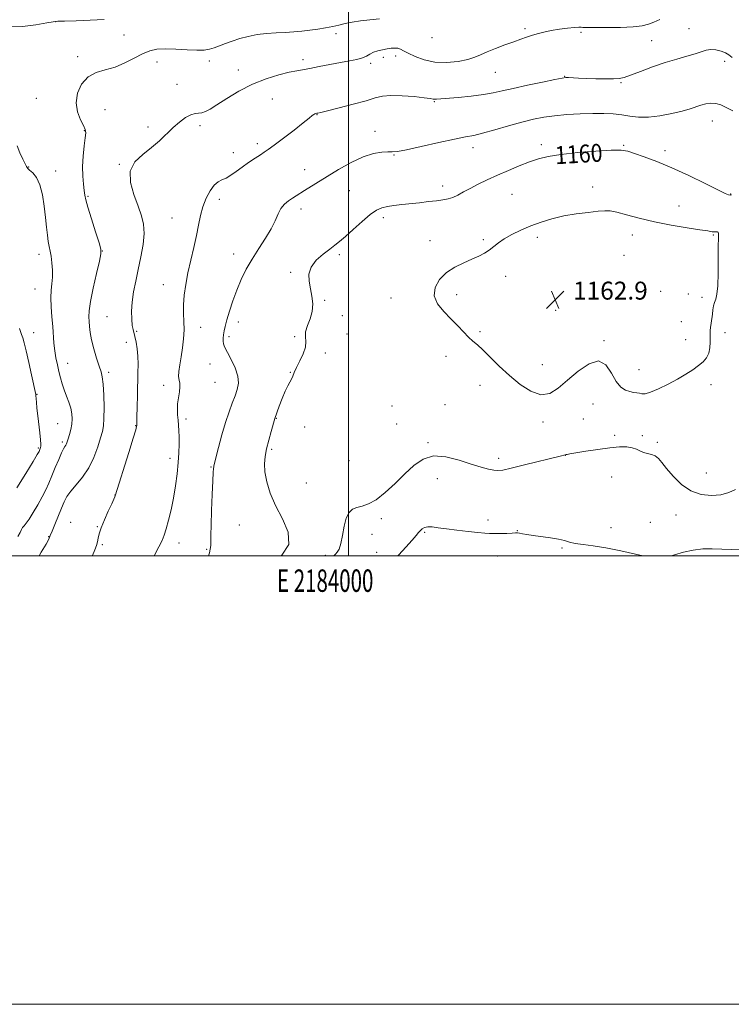
# Model space of a CAD drawing. Extents: x 2182300 to 2185200, y 309800 to 312700.
# Drawn here: x 2183853 to 2184171, y 309800 to 310239 of the extents above; entities that cross this region are included whole.
import ezdxf
from ezdxf.enums import TextEntityAlignment as Align

# ---------------------------------------------------------------- set-up
doc = ezdxf.new("R2010")
doc.units = 0
doc.header["$MEASUREMENT"] = 0
for name, color, linetype, lineweight in [('CONTOUR INDEX', 41, 'Continuous', 13), ('CONTOUR INDEX LABEL', 244, 'Continuous', 0), ('CONTOUR INTERMEDIATE', 44, 'Continuous', 0), ('GRID LINE', 7, 'Continuous', 0), ('GRID TEXT', 7, 'Continuous', 0), ('SPOT ELEVATION', 7, 'Continuous', 0), ('SPOT ELEVATION DTM', 2, 'Continuous', 13)]:
    doc.layers.add(name, color=color, linetype=linetype, lineweight=lineweight)
doc.styles.add('Style-WORKING', font='WORKING.shx')

# ---------------------------------------------------------------- blocks, each defined once
blk = doc.blocks.new('SPOT')
at = {"layer": 'SPOT ELEVATION'}
for p, q in [((-3.91, -3.91), (3.82, 3.81)), ((-1.65, 3.77), (1.72, -3.93))]:
    blk.add_line(p, q, dxfattribs=at)

msp = doc.modelspace()

# ---------------------------------------------------------------- linework, layer by layer
at = {"layer": 'CONTOUR INDEX', "flags": 128}
for points, elevation in [([(2183891.044, 310239.362), (2183884.889, 310239.03), (2183878.568, 310238.7859), (2183873.466, 310238.629), (2183870.455, 310238.524), (2183868.359, 310238.312), (2183865.488, 310237.798), (2183860.649, 310236.921), (2183854.6249, 310236.146), (2183848.693, 310236.067)], 1150), ([(2183852.2209, 310183.001), (2183853.536, 310179.873), (2183854.79, 310177.104), (2183855.787, 310174.994), (2183856.426, 310173.713), (2183856.984, 310172.913), (2183857.832, 310172.116), (2183859.214, 310170.87), (2183860.8731, 310168.821), (2183862.426, 310165.641), (2183863.573, 310161.186), (2183864.361, 310156.044), (2183864.923, 310150.991), (2183865.376, 310146.66), (2183865.7801, 310143.12), (2183866.181, 310140.301), (2183866.612, 310138.067), (2183867.051, 310136.022), (2183867.459, 310133.703), (2183867.795, 310130.793), (2183867.993, 310127.541), (2183867.982, 310124.343), (2183867.7371, 310121.453), (2183867.428, 310118.567), (2183867.271, 310115.242), (2183867.418, 310111.19), (2183867.762, 310106.734), (2183868.135, 310102.352), (2183868.67, 310094.8741), (2183869.023, 310091.568), (2183869.557, 310088.371), (2183870.219, 310085.281), (2183870.9201, 310082.3269), (2183871.603, 310079.52), (2183872.333, 310076.799), (2183873.208, 310074.086), (2183874.271, 310071.329), (2183875.35, 310068.589), (2183876.222, 310065.956), (2183876.71, 310063.488), (2183876.822, 310061.124), (2183876.612, 310058.775), (2183876.15, 310056.401), (2183875.568, 310054.172), (2183875.0159, 310052.31), (2183874.603, 310050.972), (2183874.283, 310050.058), (2183873.973, 310049.401), (2183873.581, 310048.788), (2183872.993, 310047.803), (2183872.086, 310045.985), (2183870.797, 310043.05), (2183869.29, 310039.442), (2183867.7879, 310035.785), (2183866.437, 310032.54), (2183865.079, 310029.5091), (2183863.481, 310026.334), (2183861.508, 310022.808), (2183859.419, 310019.335), (2183857.574, 310016.476), (2183856.244, 310014.621), (2183855.3531, 310013.504), (2183854.738, 310012.688), (2183854.222, 310011.775), (2183853.571, 310010.503), (2183852.538, 310008.646)], 1150), ([(2184170.911, 310161.144), (2184170.254, 310160.978), (2184169.582, 310161.055), (2184168.06, 310161.687), (2184164.7399, 310163.3071), (2184159.0379, 310166.155), (2184151.818, 310169.688), (2184144.305, 310173.171), (2184137.554, 310176), (2184131.938, 310178.123), (2184127.659, 310179.619), (2184124.636, 310180.567), (2184121.652, 310181.019), (2184117.203, 310181.022), (2184110.333, 310180.637), (2184102.263, 310179.973), (2184094.757, 310179.153), (2184089.117, 310178.256), (2184084.7879, 310177.19), (2184080.754, 310175.821), (2184076.225, 310174.0661), (2184071.339, 310172.038), (2184066.464, 310169.9059), (2184061.919, 310167.814), (2184057.8301, 310165.831), (2184054.276, 310164.004), (2184051.296, 310162.384), (2184048.772, 310161.028), (2184046.547, 310159.997), (2184044.436, 310159.315), (2184042.137, 310158.865), (2184039.32, 310158.491), (2184035.771, 310158.073), (2184031.753, 310157.6211), (2184023.787, 310156.765), (2184020.329, 310156.364), (2184017.384, 310155.9291), (2184014.952, 310155.358), (2184012.596, 310154.299), (2184009.767, 310152.338), (2184006.129, 310149.272), (2184002.1961, 310145.728), (2183998.691, 310142.544), (2183996.103, 310140.313), (2183993.985, 310138.653), (2183991.656, 310136.94), (2183988.684, 310134.683), (2183985.638, 310131.9429), (2183983.337, 310128.916), (2183982.378, 310125.767), (2183982.464, 310122.536), (2183983.075, 310119.231), (2183983.729, 310115.866), (2183984.092, 310112.479), (2183983.868, 310109.113), (2183982.914, 310105.83), (2183981.703, 310102.765), (2183980.864, 310100.075), (2183980.8, 310097.818), (2183981.039, 310095.675), (2183980.885, 310093.231), (2183979.854, 310090.227), (2183978.3091, 310087.022), (2183976.825, 310084.127), (2183975.834, 310081.925), (2183975.194, 310080.281), (2183974.62, 310078.9271), (2183973.877, 310077.581), (2183972.922, 310075.897), (2183971.76, 310073.511), (2183970.435, 310070.262), (2183969.144, 310066.787), (2183967.23, 310061.387), (2183965.531, 310055.54), (2183964.463, 310051.709), (2183963.48, 310047.8281), (2183962.813, 310044.411), (2183962.562, 310041.15), (2183962.799, 310037.531), (2183963.608, 310033.154), (2183965.135, 310028.076), (2183967.542, 310022.464), (2183970.683, 310016.526), (2183973.196, 310010.607), (2183973.413, 310005.0919), (2183970.298, 310000.318), (2183969.894, 310000)], 1160), ([(2183993.316, 310000), (2183993.646, 310000.246), (2183994.294, 310000.8141), (2183995.038, 310001.645), (2183995.832, 310003.083), (2183996.61, 310005.528), (2183997.3401, 310009.157), (2183998.117, 310013.26), (2183999.071, 310016.906), (2184000.313, 310019.381), (2184001.881, 310020.846), (2184003.801, 310021.677), (2184006.1099, 310022.288), (2184008.917, 310023.234), (2184012.343, 310025.107), (2184016.425, 310028.29), (2184020.844, 310032.334), (2184025.193, 310036.581), (2184029.222, 310040.4), (2184033.3, 310043.255), (2184037.954, 310044.637), (2184043.493, 310044.262), (2184049.364, 310042.757), (2184054.799, 310040.974), (2184059.179, 310039.61), (2184062.495, 310038.7289), (2184064.889, 310038.238), (2184066.673, 310038.084), (2184068.8381, 310038.36), (2184072.55, 310039.202), (2184078.469, 310040.64), (2184094.469, 310044.565), (2184096.668, 310045.09), (2184097.101, 310045.223), (2184097.567, 310045.33), (2184098.809, 310045.559), (2184101.47, 310046.012), (2184105.905, 310046.734), (2184111.308, 310047.555), (2184116.5829, 310048.248), (2184120.853, 310048.6259), (2184124.111, 310048.648), (2184126.572, 310048.314), (2184128.46, 310047.658), (2184130.046, 310046.871), (2184131.614, 310046.182), (2184133.366, 310045.733), (2184135.181, 310045.323), (2184136.8561, 310044.664), (2184138.295, 310043.494), (2184139.829, 310041.65), (2184141.896, 310038.9939), (2184144.825, 310035.545), (2184148.517, 310031.957), (2184152.764, 310029.039), (2184157.333, 310027.413), (2184161.892, 310026.949), (2184166.085, 310027.327), (2184169.648, 310028.279), (2184172.69, 310029.736)], 1160)]:
    msp.add_lwpolyline(points, dxfattribs=dict(at, elevation=elevation))
at = {"layer": 'CONTOUR INTERMEDIATE', "flags": 128}
for points, elevation in [([(2184013.92, 310239.688), (2184009.556, 310239.16), (2184005.353, 310238.6841), (2184001.615, 310238.168), (2183998.523, 310237.547), (2183995.788, 310236.867), (2183993, 310236.198), (2183989.85, 310235.599), (2183986.411, 310235.071), (2183982.854, 310234.603), (2183979.301, 310234.188), (2183975.679, 310233.835), (2183971.863, 310233.558), (2183967.78, 310233.344), (2183963.55, 310233.073), (2183959.344, 310232.598), (2183955.317, 310231.819), (2183951.561, 310230.8111), (2183948.15, 310229.695), (2183945.141, 310228.585), (2183942.505, 310227.558), (2183940.194, 310226.687), (2183938.075, 310226.037), (2183935.675, 310225.6551), (2183932.436, 310225.584), (2183928.034, 310225.816), (2183923.077, 310226.144), (2183918.406, 310226.31), (2183914.629, 310226.083), (2183911.4021, 310225.346), (2183908.15, 310224.008), (2183904.424, 310222.078), (2183900.29, 310219.954), (2183895.943, 310218.129), (2183891.589, 310216.89), (2183887.4801, 310215.685), (2183883.878, 310213.7529), (2183881.037, 310210.562), (2183879.185, 310206.492), (2183878.542, 310202.154), (2183879.172, 310198.098), (2183880.516, 310194.635), (2183881.86, 310192.015), (2183882.634, 310190.2969), (2183882.843, 310188.766), (2183882.6401, 310186.516), (2183882.188, 310182.91), (2183881.705, 310178.396), (2183881.422, 310173.69), (2183881.5, 310169.416), (2183881.815, 310165.814), (2183882.174, 310163.03), (2183882.466, 310161.006), (2183882.92, 310158.871), (2183883.846, 310155.552), (2183885.417, 310150.421), (2183887.24, 310144.629), (2183888.783, 310139.773), (2183889.608, 310136.885), (2183889.664, 310134.737), (2183888.995, 310131.534), (2183887.716, 310126.067), (2183886.23, 310119.473), (2183885.009, 310113.475), (2183884.406, 310109.3649), (2183884.285, 310106.71), (2183884.39, 310104.651), (2183884.536, 310102.435), (2183884.824, 310099.758), (2183885.429, 310096.428), (2183886.448, 310092.402), (2183887.674, 310088.254), (2183888.8239, 310084.707), (2183889.677, 310082.18), (2183890.253, 310079.864), (2183890.637, 310076.646), (2183890.894, 310071.82), (2183891.02, 310066.298), (2183890.994, 310061.402), (2183890.782, 310058.044), (2183890.306, 310055.504), (2183889.479, 310052.655), (2183888.217, 310048.677), (2183886.47, 310043.978), (2183884.191, 310039.2749), (2183881.426, 310035.156), (2183878.58, 310031.698), (2183876.147, 310028.851), (2183874.466, 310026.488), (2183873.254, 310024.172), (2183872.068, 310021.388), (2183869.072, 310014.123), (2183867.829, 310011.036), (2183867.068, 310009.079), (2183866.368, 310007.505), (2183865.152, 310005.259), (2183863.054, 310001.6439), (2183862.0831, 310000)], 1152), ([(2184138.8799, 310239.286), (2184136.215, 310238.182), (2184133.811, 310237.251), (2184131.01, 310236.532), (2184126.989, 310236.052), (2184121.315, 310235.815), (2184115.112, 310235.7501), (2184109.89, 310235.763), (2184105.279, 310235.798), (2184104.575, 310235.83), (2184103.878, 310235.875), (2184102.733, 310235.872), (2184100.765, 310235.745), (2184097.755, 310235.4369), (2184094.116, 310234.965), (2184090.421, 310234.366), (2184087.129, 310233.677), (2184084.26, 310232.935), (2184081.7199, 310232.177), (2184079.366, 310231.412), (2184076.837, 310230.542), (2184073.721, 310229.44), (2184069.796, 310228.033), (2184065.595, 310226.465), (2184061.841, 310224.936), (2184058.99, 310223.603), (2184056.432, 310222.461), (2184053.289, 310221.465), (2184048.942, 310220.623), (2184043.81, 310220.16), (2184038.568, 310220.356), (2184033.81, 310221.365), (2184029.797, 310222.844), (2184026.707, 310224.325), (2184024.618, 310225.43), (2184023.197, 310226.135), (2184022.008, 310226.509), (2184020.685, 310226.6161), (2184019.125, 310226.512), (2184017.295, 310226.253), (2184015.209, 310225.879), (2184013.078, 310225.378), (2184011.16, 310224.725), (2184009.603, 310223.916), (2184008.111, 310223.045), (2184006.2759, 310222.228), (2184003.759, 310221.54), (2184000.484, 310220.893), (2183996.448, 310220.155), (2183991.761, 310219.249), (2183986.998, 310218.308), (2183982.854, 310217.5169), (2183976.991, 310216.5049), (2183973.637, 310215.804), (2183968.979, 310214.633), (2183963.321, 310212.869), (2183957.22, 310210.422), (2183951.216, 310207.316), (2183945.7831, 310204.047), (2183941.381, 310201.226), (2183938.31, 310199.324), (2183936.243, 310198.247), (2183934.692, 310197.765), (2183933.226, 310197.617), (2183931.621, 310197.4419), (2183929.709, 310196.853), (2183927.375, 310195.55), (2183924.71, 310193.592), (2183921.863, 310191.125), (2183915.77, 310185.273), (2183912.215, 310182.211), (2183908.28, 310179.175), (2183904.777, 310175.831), (2183902.72, 310171.743), (2183902.785, 310166.677), (2183904.297, 310161.198), (2183906.245, 310156.073), (2183907.776, 310151.821), (2183908.675, 310147.981), (2183908.886, 310143.844), (2183908.407, 310138.899), (2183907.451, 310133.419), (2183906.287, 310127.871), (2183905.156, 310122.6429), (2183904.2089, 310117.792), (2183903.57, 310113.291), (2183903.323, 310109.161), (2183903.383, 310105.6), (2183903.626, 310102.852), (2183903.947, 310101.0099), (2183904.782, 310097.885), (2183905.287, 310095.454), (2183905.758, 310092.418), (2183906.092, 310089.076), (2183906.212, 310085.615), (2183906.166, 310081.784), (2183905.8821, 310071.803), (2183905.746, 310066.377), (2183905.648, 310062.027), (2183905.605, 310059.538), (2183905.603, 310058.49), (2183905.62, 310058.161), (2183905.579, 310057.767), (2183905.181, 310056.278), (2183904.073, 310052.597), (2183902.076, 310046.181), (2183895.992, 310026.865), (2183895.82, 310026.383), (2183895.376, 310025.316), (2183894.45, 310023.254), (2183892.944, 310019.9949), (2183891.214, 310016.163), (2183889.732, 310012.593), (2183888.845, 310009.915), (2183888.3929, 310007.952), (2183888.0931, 310006.328), (2183887.684, 310004.685), (2183886.994, 310002.75), (2183885.871, 310000.269), (2183885.732, 310000)], 1154), ([(2184171.167, 310222.43), (2184169.676, 310223.574), (2184168.211, 310224.407), (2184166.223, 310225.19), (2184163.89, 310225.8), (2184161.57, 310226.016), (2184159.4849, 310225.688), (2184157.312, 310224.944), (2184154.591, 310223.981), (2184150.965, 310222.9379), (2184146.484, 310221.715), (2184141.2999, 310220.152), (2184135.671, 310218.187), (2184130.272, 310216.149), (2184125.88, 310214.4651), (2184122.968, 310213.452), (2184120.7779, 310212.993), (2184118.248, 310212.858), (2184114.614, 310212.855), (2184110.322, 310212.9231), (2184106.119, 310213.036), (2184102.626, 310213.17), (2184098.126, 310213.395), (2184096.91, 310213.41), (2184095.305, 310213.191), (2184092.101, 310212.561), (2184086.556, 310211.423), (2184079.804, 310210.001), (2184073.45, 310208.6), (2184068.632, 310207.459), (2184064.637, 310206.559), (2184060.287, 310205.814), (2184054.802, 310205.157), (2184048.998, 310204.599), (2184039.3159, 310203.749), (2184038.469, 310203.733), (2184037.762, 310203.83), (2184036.45, 310204.0541), (2184033.769, 310204.422), (2184029.291, 310204.914), (2184023.942, 310205.342), (2184018.988, 310205.478), (2184015.2761, 310205.142), (2184011.982, 310204.334), (2184007.867, 310203.101), (2184002.155, 310201.538), (2183995.925, 310199.939), (2183990.721, 310198.642), (2183987.685, 310197.897), (2183986.354, 310197.583), (2183985.862, 310197.491), (2183985.485, 310197.431), (2183985.056, 310197.301), (2183984.549, 310197.022), (2183983.848, 310196.467), (2183982.478, 310195.322), (2183979.875, 310193.226), (2183975.767, 310190.03), (2183971.057, 310186.427), (2183966.94, 310183.326), (2183964.267, 310181.369), (2183962.499, 310180.152), (2183960.754, 310179.0079), (2183958.361, 310177.422), (2183955.501, 310175.485), (2183952.571, 310173.44), (2183949.894, 310171.513), (2183947.52, 310169.853), (2183945.428, 310168.592), (2183943.578, 310167.744), (2183941.8559, 310166.861), (2183940.1319, 310165.375), (2183938.329, 310162.875), (2183936.596, 310159.567), (2183935.141, 310155.8141), (2183934.086, 310151.881), (2183933.228, 310147.655), (2183932.283, 310142.924), (2183931.051, 310137.577), (2183929.681, 310131.904), (2183928.409, 310126.2891), (2183927.4321, 310121.06), (2183926.795, 310116.3), (2183926.507, 310112.032), (2183926.535, 310108.224), (2183926.682, 310104.625), (2183926.712, 310100.931), (2183926.448, 310096.934), (2183925.958, 310092.818), (2183925.369, 310088.867), (2183924.809, 310085.334), (2183924.401, 310082.361), (2183924.266, 310080.058), (2183924.459, 310078.434), (2183924.761, 310077.077), (2183924.886, 310075.474), (2183924.641, 310073.252), (2183924.2, 310070.606), (2183923.829, 310067.874), (2183923.729, 310065.323), (2183923.842, 310062.942), (2183924.045, 310060.646), (2183924.236, 310058.34), (2183924.38, 310055.879), (2183924.464, 310053.104), (2183924.47, 310049.871), (2183924.36, 310046.092), (2183924.091, 310041.694), (2183923.626, 310036.667), (2183922.948, 310031.2679), (2183922.0459, 310025.817), (2183920.938, 310020.628), (2183919.766, 310015.991), (2183918.7, 310012.188), (2183917.826, 310009.334), (2183916.886, 310006.863), (2183915.536, 310004.042), (2183913.342, 310000)], 1156), ([(2184171.379, 310198.666), (2184168.521, 310200.082), (2184166.127, 310201.207), (2184163.912, 310201.88), (2184161.648, 310201.993), (2184159.357, 310201.667), (2184157.121, 310201.078), (2184152.346, 310199.525), (2184148.873, 310198.5181), (2184144.205, 310197.364), (2184138.911, 310196.322), (2184133.776, 310195.711), (2184129.391, 310195.742), (2184125.57, 310196.206), (2184121.934, 310196.787), (2184118.127, 310197.22), (2184113.8951, 310197.451), (2184109.009, 310197.475), (2184103.381, 310197.294), (2184097.482, 310196.931), (2184091.922, 310196.412), (2184087.089, 310195.743), (2184082.492, 310194.826), (2184077.415, 310193.541), (2184071.431, 310191.853), (2184065.252, 310190.072), (2184059.878, 310188.59), (2184055.889, 310187.657), (2184052.2, 310186.94), (2184047.31, 310185.959), (2184040.288, 310184.405), (2184032.502, 310182.639), (2184025.893, 310181.193), (2184021.848, 310180.456), (2184019.539, 310180.247), (2184017.586, 310180.246), (2184014.848, 310180.123), (2184011.1481, 310179.516), (2184006.549, 310178.054), (2184001.208, 310175.532), (2183995.66, 310172.401), (2183990.532, 310169.28), (2183980.424, 310163.003), (2183976.707, 310160.72), (2183975.062, 310159.687), (2183973.288, 310158.49), (2183971.513, 310156.993), (2183969.945, 310155.068), (2183968.683, 310152.608), (2183967.392, 310149.572), (2183965.629, 310145.941), (2183963.1, 310141.739), (2183960.111, 310137.171), (2183957.117, 310132.491), (2183954.483, 310127.886), (2183952.2161, 310123.295), (2183950.231, 310118.5979), (2183948.4709, 310113.768), (2183946.981, 310109.176), (2183945.832, 310105.292), (2183945.066, 310102.441), (2183944.6079, 310100.382), (2183944.355, 310098.732), (2183944.221, 310097.189), (2183944.196, 310095.788), (2183944.289, 310094.645), (2183944.54, 310093.758), (2183945.099, 310092.656), (2183946.1499, 310090.75), (2183947.747, 310087.669), (2183949.438, 310083.91), (2183950.645, 310080.1879), (2183950.933, 310077.034), (2183950.439, 310074.241), (2183949.446, 310071.419), (2183948.196, 310068.2029), (2183946.772, 310064.345), (2183945.218, 310059.623), (2183943.606, 310054.037), (2183942.123, 310048.464), (2183940.043, 310040.292), (2183939.938, 310039.772), (2183939.852, 310039.07), (2183939.725, 310037.307), (2183939.528, 310033.5889), (2183939.25, 310027.465), (2183938.96, 310020.265), (2183938.751, 310013.7629), (2183938.68, 310009.306), (2183938.668, 310006.529), (2183938.601, 310004.642), (2183938.393, 310002.9879), (2183938.064, 310001.464), (2183937.622, 310000)], 1158), ([(2184164.723, 310120.489), (2184164.8899, 310126.17), (2184164.929, 310138.25), (2184165.011, 310141.839), (2184165.064, 310143.672), (2184164.943, 310144.409), (2184164.5419, 310144.634), (2184163.912, 310144.626), (2184163.142, 310144.584), (2184162.1701, 310144.686), (2184160.327, 310144.999), (2184156.791, 310145.5691), (2184151.0631, 310146.43), (2184143.927, 310147.58), (2184136.491, 310149.012), (2184129.721, 310150.662), (2184124.029, 310152.253), (2184119.69, 310153.452), (2184116.748, 310154.016), (2184114.3289, 310154.054), (2184111.332, 310153.765), (2184106.956, 310153.302), (2184101.619, 310152.64), (2184096.039, 310151.712), (2184090.798, 310150.471), (2184085.924, 310148.958), (2184081.306, 310147.241), (2184076.894, 310145.384), (2184072.873, 310143.462), (2184069.49, 310141.549), (2184066.885, 310139.713), (2184064.79, 310137.999), (2184062.83, 310136.445), (2184060.67, 310135.063), (2184058.128, 310133.7499), (2184055.059, 310132.381), (2184051.412, 310130.818), (2184047.513, 310128.895), (2184043.781, 310126.436), (2184040.654, 310123.343), (2184038.63, 310119.816), (2184038.224, 310116.133), (2184039.725, 310112.528), (2184042.516, 310109.066), (2184045.755, 310105.77), (2184048.739, 310102.684), (2184051.342, 310099.935), (2184053.577, 310097.669), (2184055.525, 310095.912), (2184057.537, 310094.195), (2184060.029, 310091.929), (2184067.2989, 310084.756), (2184071.78, 310080.554), (2184076.544, 310076.57), (2184081.308, 310073.467), (2184085.774, 310071.953), (2184089.77, 310072.525), (2184093.619, 310074.852), (2184097.77, 310078.39), (2184102.487, 310082.456), (2184107.309, 310085.795), (2184111.591, 310087.012), (2184114.865, 310085.225), (2184117.361, 310081.616), (2184119.487, 310077.879), (2184121.566, 310075.358), (2184123.591, 310073.981), (2184125.471, 310073.323), (2184127.134, 310073.005), (2184128.572, 310072.831), (2184129.796, 310072.651), (2184130.906, 310072.405), (2184132.358, 310072.3951), (2184134.698, 310073.016), (2184138.262, 310074.524), (2184142.547, 310076.64), (2184146.839, 310078.948), (2184150.554, 310081.109), (2184153.638, 310083.085), (2184156.166, 310084.9129), (2184158.199, 310086.655), (2184159.725, 310088.464), (2184160.717, 310090.515), (2184161.186, 310092.897), (2184161.304, 310095.346), (2184161.281, 310097.509), (2184161.29, 310099.154), (2184161.372, 310100.526), (2184161.528, 310101.991), (2184161.757, 310103.816), (2184162.314, 310107.942), (2184162.59, 310109.836), (2184162.899, 310111.535), (2184163.298, 310113.061), (2184163.8111, 310114.571), (2184164.332, 310116.768), (2184164.723, 310120.489)], 1162), ([(2183853.336, 310101.542), (2183853.794, 310100.128), (2183854.279, 310098.882), (2183854.802, 310097.378), (2183855.449, 310095.096), (2183856.327, 310091.497), (2183857.475, 310086.363), (2183858.681, 310080.776), (2183860.539, 310072.062), (2183860.589, 310071.618), (2183860.864, 310068.635), (2183861.127, 310065.907), (2183861.485, 310062.505), (2183862.3669, 310054.871), (2183862.6989, 310051.818), (2183862.845, 310049.932), (2183862.836, 310048.945), (2183862.73, 310048.403), (2183862.58, 310047.938), (2183862.258, 310047.109), (2183862.036, 310046.643), (2183861.279, 310045.3251), (2183859.42, 310042.219), (2183856.145, 310036.829), (2183852.166, 310030.418)], 1148), ([(2184022.063, 310000), (2184022.529, 310000.506), (2184025.689, 310004.009), (2184028.428, 310007.102), (2184030.202, 310009.17), (2184031.253, 310010.424), (2184032.017, 310011.281), (2184032.873, 310012.062), (2184033.98, 310012.704), (2184035.439, 310013.047), (2184037.38, 310012.9839), (2184040.047, 310012.612), (2184043.7089, 310012.079), (2184048.429, 310011.518), (2184053.446, 310010.993), (2184057.789, 310010.551), (2184060.786, 310010.23), (2184062.95, 310010.036), (2184065.09, 310009.9641), (2184067.777, 310010.003), (2184070.625, 310010.109), (2184073.013, 310010.231), (2184074.5081, 310010.321), (2184075.439, 310010.332), (2184076.325, 310010.219), (2184077.632, 310009.954), (2184079.598, 310009.5679), (2184082.406, 310009.108), (2184090.078, 310008.0769), (2184093.66, 310007.494), (2184096.354, 310006.861), (2184098.63, 310006.225), (2184101.197, 310005.641), (2184104.653, 310005.121), (2184109.171, 310004.503), (2184114.814, 310003.579), (2184121.432, 310002.24), (2184128.021, 310000.767), (2184131.36, 310000)], 1158), ([(2184144.035, 310000), (2184145.408, 310000.468), (2184149.387, 310001.685), (2184153.729, 310002.6719), (2184158.029, 310003.144), (2184162.287, 310003.214), (2184166.604, 310003.098), (2184171.03, 310002.956), (2184175.402, 310002.74), (2184179.504, 310002.351), (2184183.223, 310001.683), (2184186.862, 310000.621), (2184188.423, 310000)], 1158)]:
    msp.add_lwpolyline(points, dxfattribs=dict(at, elevation=elevation))
at = {"layer": 'GRID LINE', "flags": 128}
for points in [[(2182300, 309800), (2185200, 309800), (2185200, 312700), (2182300, 312700), (2182300, 309800)], [(2182500, 310000), (2185000, 310000), (2185000, 312500), (2182500, 312500), (2182500, 310000)], [(2184000, 310000), (2184000, 312500)]]:
    msp.add_lwpolyline(points, dxfattribs=at)
at = {"layer": 'SPOT ELEVATION DTM'}
for p in [(2183869.53, 310238.42, 1150.01), (2183899.91, 310232.49, 1150.87), (2183994.48, 310232.99, 1152.39), (2184037.31, 310231.25, 1152.4), (2184078.79, 310235.24, 1153.67), (2184103.8, 310233.54, 1154.43), (2184151.94, 310235.28, 1155.31), (2184135.32, 310229.96, 1155.08), (2183879.2, 310222.76, 1151.48), (2184015.51, 310222.46, 1154.51), (2184021.07, 310223, 1154.52), (2183914.72, 310220.43, 1152.7), (2183938.05, 310220.84, 1152.4), (2183979.76, 310221.41, 1153.55), (2184009.89, 310219.85, 1154.31), (2184167.85, 310220.65, 1156.52), (2183950.85, 310216.81, 1153.2), (2184065.59, 310215.79, 1154.89), (2184096.49, 310213.95, 1155.94), (2183923.51, 310210.35, 1153.28), (2184121.62, 310211.12, 1156.12), (2183860.86, 310204.18, 1150.67), (2183966.12, 310203.94, 1155.17), (2184038.26, 310202.65, 1156.12), (2183891.47, 310199.18, 1153.29), (2183986.05, 310196.89, 1156.06), (2183933.88, 310191.91, 1154.36), (2184162.24, 310194.12, 1158.72), (2183882.27, 310189.69, 1151.9), (2183910.62, 310191.44, 1153.66), (2184011.9, 310189.4, 1157.49), (2183959.38, 310183.89, 1155.6), (2184085.99, 310183.55, 1159.55), (2184122.83, 310183.2, 1159.86), (2183948.69, 310179.91, 1155.26), (2184020.4, 310178.83, 1158.09), (2184055.55, 310182.1, 1158.6), (2184141.27, 310180.87, 1159.56), (2183897.85, 310174.72, 1153.94), (2183857.42, 310173.61, 1150.1), (2183869.42, 310171.69, 1150.71), (2183980.47, 310172.32, 1157.33), (2184000.49, 310162.93, 1158.91), (2184042.11, 310165.02, 1159.45), (2184072.99, 310161.39, 1160.96), (2184108.95, 310164.62, 1161.51), (2184170.42, 310161.54, 1159.91), (2183883.91, 310160.41, 1152.15), (2183942.42, 310159.12, 1156.53), (2183978.84, 310154.76, 1158.52), (2184147.48, 310156.14, 1161.23), (2183921.28, 310150.72, 1155.13), (2184015.56, 310150.91, 1160.43), (2184036.35, 310140.65, 1161.54), (2184060.15, 310141.09, 1161.8), (2184084.2, 310142.09, 1162.4), (2184126.57, 310143.22, 1162.55), (2184162.77, 310143.26, 1162.13), (2183890.34, 310135.99, 1152.03), (2183948.79, 310134.72, 1157.2), (2183862.06, 310134.52, 1149.51), (2183995.96, 310134.44, 1160.31), (2184122.96, 310134.16, 1162.91), (2183974.23, 310126.62, 1159.86), (2184070.17, 310124.78, 1162.46), (2183860.19, 310119.06, 1149.24), (2183917.47, 310121.07, 1155.4), (2184132.76, 310118.81, 1162.49), (2184139.19, 310118.05, 1162.38), (2183989.38, 310114.12, 1160.1), (2184018.94, 310115.12, 1161.54), (2184048.31, 310116.64, 1162.38), (2184151.56, 310116.85, 1162.71), (2184157.74, 310115.42, 1162.49), (2184092.44, 310109.59, 1162.92), (2183892.32, 310106.78, 1152.98), (2183950.99, 310104.35, 1158.74), (2183997.23, 310107.15, 1161.16), (2184148.43, 310104.61, 1163.18), (2183859.66, 310099.62, 1148.92), (2183905.63, 310100.24, 1154.19), (2183934.05, 310101.94, 1156.57), (2184058.67, 310100.01, 1162.24), (2184167.9, 310099.65, 1161.41), (2183901, 310095.39, 1153.27), (2183946.69, 310097.9, 1158.35), (2183975.98, 310097.79, 1159.78), (2183999.32, 310099.05, 1161.67), (2184114.04, 310096.12, 1162.15), (2184150.47, 310096.58, 1162.94), (2183989.65, 310090.5, 1160.24), (2184043.46, 310089.05, 1161.44), (2183874.81, 310085.93, 1150.73), (2183893.03, 310081.91, 1152.32), (2183938.32, 310085.58, 1157.22), (2183974.15, 310081.94, 1159.97), (2184086.43, 310085.29, 1162.79), (2184129.59, 310083.11, 1162.94), (2183940.45, 310077.51, 1156.94), (2183917.67, 310076.14, 1155.5), (2184058.72, 310076.12, 1161.34), (2184161.73, 310076.39, 1161.29), (2183861.11, 310072.11, 1148.11), (2184019.44, 310066.91, 1161.87), (2184043.09, 310067.54, 1161.56), (2184109.06, 310067.78, 1161.04), (2183927.51, 310061.1, 1156.37), (2183967.89, 310061.44, 1160.06), (2184104.74, 310061.1, 1160.96), (2183870.32, 310059.08, 1149.06), (2183905.07, 310058.09, 1153.94), (2183980.52, 310057.55, 1160.21), (2184021.52, 310058.89, 1160.88), (2184086.79, 310059.8, 1161.59), (2184118.81, 310053.84, 1160.25), (2184131.06, 310053.74, 1160.24), (2183861.71, 310048.13, 1147.81), (2183872.44, 310050.92, 1149.7), (2183965.72, 310047.64, 1160.24), (2184035.55, 310050.54, 1160.14), (2184137.83, 310050.7, 1160.32), (2183920.45, 310043.57, 1155.48), (2184000.31, 310042.5, 1161.17), (2184067.08, 310043.62, 1160.39), (2184096.74, 310044.86, 1159.98), (2183938.8, 310039.68, 1157.9), (2184039.69, 310034.44, 1159.37), (2184117.37, 310035.21, 1159.33), (2184159.58, 310037, 1160.82), (2183981.29, 310032.52, 1160.71), (2183895.97, 310027.21, 1153.99), (2184014.68, 310016.61, 1159.63), (2184062.27, 310016.12, 1158.55), (2184146.07, 310018.25, 1159.31), (2183876.12, 310014.96, 1153.31), (2183888.08, 310013.11, 1153.96), (2183951.32, 310013.9, 1159.32), (2184117.06, 310012.61, 1158.81), (2184134.69, 310015.06, 1158.14), (2183866.38, 310008.55, 1151.93), (2184010.57, 310009.65, 1159.51), (2184034, 310010.56, 1157.79), (2184075.41, 310011.25, 1158.08), (2183890.23, 310005.02, 1154.11), (2183924.5, 310005.86, 1156.56), (2183936.87, 310003, 1157.79), (2184095.2, 310003.63, 1157.79), (2183989.67, 310000.24, 1160.25), (2184012.64, 310001.59, 1158.96), (2184066.45, 310000, 1157.15)]:
    msp.add_point(p, dxfattribs=at)

# ---------------------------------------------------------------- block references
at = {"layer": 'SPOT ELEVATION'}
msp.add_blockref('SPOT', (2184092.188, 310114.379, 1162.853), dxfattribs=at)

# ---------------------------------------------------------------- texts
at = {"layer": 'CONTOUR INDEX LABEL', "style": 'Style-WORKING', "width": 0.875}
msp.add_text('1160', height=8, rotation=3.4, dxfattribs=at).set_placement((2184092.142, 310178.737, 1160), align=Align.MIDDLE_LEFT)
at = {"layer": 'GRID TEXT', "style": 'Style-WORKING', "width": 0.67}
msp.add_text('E 2184000', height=10, dxfattribs=at).set_placement((2183989.6708, 309994), align=Align.TOP_CENTER)
at = {"layer": 'SPOT ELEVATION', "style": 'Style-WORKING'}
msp.add_text('1162.9', height=8, dxfattribs=at).set_placement((2184100.188, 310114.379, 1162.853))

doc.saveas('drawing.dxf')
